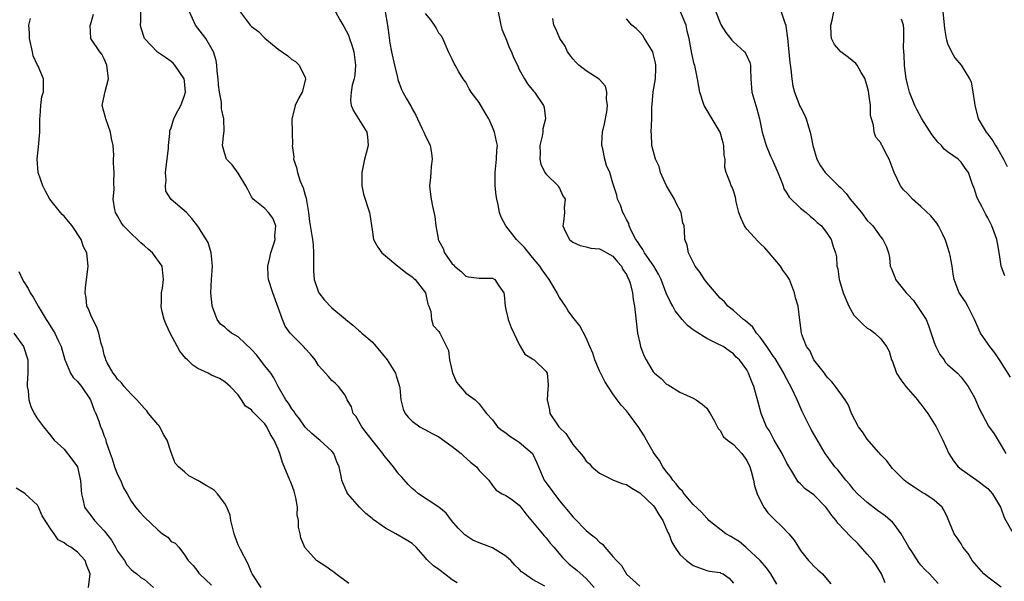
# Model space of a CAD drawing. Units: inches. Extents: x 2586000 to 2589000, y 1518000 to 1521000.
# Drawn here: x 2586788 to 2586935, y 1518726 to 1518810 of the extents above; entities that cross this region are included whole.
import ezdxf

# ---------------------------------------------------------------- set-up
doc = ezdxf.new("R2010")
doc.units = ezdxf.units.IN
doc.header["$MEASUREMENT"] = 0
doc.layers.add('LD25861518_2ft', color=52, linetype='Continuous')

msp = doc.modelspace()

# ---------------------------------------------------------------- linework, layer by layer
at = {"layer": 'LD25861518_2ft'}
for points, elevation in [([(2586853.7, 1518725.7), (2586853, 1518726.15), (2586851.83, 1518727), (2586851, 1518727.69), (2586850.2, 1518728.2), (2586849.33, 1518729), (2586849.17, 1518729.17), (2586849, 1518729.43), (2586847.61, 1518731), (2586847, 1518731.54), (2586846.1, 1518732.1), (2586844.57, 1518733), (2586843, 1518733.83), (2586841.15, 1518735.15), (2586841, 1518735.3), (2586840.06, 1518736.06), (2586839.13, 1518737), (2586837.39, 1518739), (2586837.24, 1518739.24), (2586837, 1518739.8), (2586836.62, 1518740.62), (2586836.49, 1518741), (2586836.37, 1518741.63), (2586836.07, 1518743), (2586835.75, 1518743.75), (2586835.29, 1518745), (2586835, 1518745.35), (2586833.2, 1518747), (2586833, 1518747.13), (2586831.99, 1518747.99), (2586831, 1518748.92), (2586830.16, 1518750.16), (2586829.51, 1518751), (2586829.31, 1518751.31), (2586829, 1518751.7), (2586828.51, 1518752.51), (2586828.15, 1518753), (2586826.98, 1518755), (2586826.31, 1518756.31), (2586825.88, 1518757), (2586825, 1518758.11), (2586823.76, 1518759.76), (2586823, 1518760.56), (2586821, 1518762.45), (2586820, 1518763), (2586819.45, 1518763.45), (2586819, 1518763.9), (2586818.34, 1518764.34), (2586817.86, 1518765), (2586817.23, 1518766.77), (2586817.13, 1518767), (2586817.12, 1518767.12), (2586816.94, 1518769), (2586817.01, 1518770.99), (2586817.17, 1518773), (2586816.98, 1518775), (2586816.52, 1518776.52), (2586815, 1518778.95), (2586814.1, 1518780.1), (2586813.28, 1518781), (2586811, 1518782.94), (2586810.18, 1518784.18), (2586810.13, 1518785), (2586810.23, 1518785.77), (2586810.13, 1518787), (2586810.61, 1518790.61), (2586810.61, 1518791), (2586810.8, 1518792.8), (2586810.78, 1518793), (2586810.81, 1518793.19), (2586811, 1518793.68), (2586811.27, 1518794.73), (2586811.38, 1518795), (2586811.76, 1518795.76), (2586812.42, 1518797), (2586812.61, 1518797.39), (2586813, 1518798.49), (2586813.13, 1518799), (2586813, 1518800.63), (2586812.96, 1518801), (2586811.56, 1518803), (2586811.3, 1518803.3), (2586811, 1518803.55), (2586810.17, 1518804.17), (2586808.96, 1518804.96), (2586807.02, 1518807), (2586806.53, 1518808.53), (2586806.43, 1518809), (2586806.45, 1518809.55), (2586806.46, 1518811)], 8258), ([(2586866.84, 1518725.16), (2586865, 1518726.18), (2586863.8, 1518727), (2586863.34, 1518727.34), (2586863, 1518727.7), (2586862.33, 1518728.33), (2586861.75, 1518729), (2586861, 1518729.67), (2586859, 1518730.92), (2586857, 1518731.66), (2586856.05, 1518732.05), (2586854.86, 1518732.86), (2586853.87, 1518733.87), (2586852.89, 1518735), (2586852.07, 1518736.07), (2586850.96, 1518736.96), (2586847.95, 1518739), (2586847.44, 1518739.44), (2586847, 1518739.77), (2586846.39, 1518740.39), (2586845.46, 1518741.46), (2586845, 1518741.93), (2586844.2, 1518743), (2586843, 1518744.44), (2586842.75, 1518744.75), (2586842.61, 1518745), (2586841, 1518746.99), (2586840.15, 1518748.15), (2586839.48, 1518749), (2586839, 1518749.86), (2586838.57, 1518750.57), (2586838.21, 1518751), (2586837.96, 1518751.96), (2586837.27, 1518753), (2586837, 1518753.74), (2586835.98, 1518755), (2586835.52, 1518755.52), (2586835, 1518755.89), (2586834.52, 1518756.52), (2586834.05, 1518757), (2586833, 1518758.14), (2586832.52, 1518759), (2586831.83, 1518759.83), (2586831, 1518760.7), (2586830.87, 1518760.87), (2586829, 1518762.74), (2586828.77, 1518763), (2586828.03, 1518764.03), (2586827.63, 1518765), (2586827, 1518766.84), (2586826.17, 1518769), (2586825.55, 1518771), (2586825.5, 1518771.5), (2586825.43, 1518773), (2586825.75, 1518774.25), (2586825.9, 1518775), (2586826.31, 1518776.31), (2586826.51, 1518777), (2586826.47, 1518777.53), (2586826.61, 1518779), (2586826.18, 1518780.18), (2586825.55, 1518781), (2586825, 1518781.6), (2586823.26, 1518783), (2586823.13, 1518783.13), (2586823, 1518783.35), (2586822.46, 1518784.46), (2586822.15, 1518785), (2586821, 1518786.87), (2586820.11, 1518788.11), (2586819.25, 1518789), (2586819, 1518789.77), (2586818.68, 1518791), (2586818.87, 1518792.87), (2586818.91, 1518793.09), (2586818.86, 1518795), (2586818.51, 1518796.51), (2586818.49, 1518797.51), (2586818.2, 1518799), (2586818.07, 1518800.07), (2586818.01, 1518801), (2586817.86, 1518802.14), (2586817.82, 1518803), (2586817.73, 1518803.73), (2586817.33, 1518805), (2586816.17, 1518807), (2586815.67, 1518807.68), (2586815, 1518808.55), (2586814.63, 1518809), (2586813.73, 1518811)], 8256), ([(2586821.32, 1518811), (2586822.82, 1518809), (2586823, 1518808.81), (2586824.06, 1518808.06), (2586825, 1518807.06), (2586827, 1518805.4), (2586828.4, 1518804.4), (2586829, 1518803.88), (2586829.56, 1518803.56), (2586830.13, 1518803), (2586831, 1518801.17), (2586831.05, 1518801), (2586831, 1518800.74), (2586830.58, 1518799), (2586830.02, 1518798.02), (2586829.5, 1518797), (2586829.03, 1518794.97), (2586829.09, 1518793), (2586829.11, 1518791.11), (2586829.08, 1518791), (2586829.3, 1518789.3), (2586829.28, 1518789), (2586829.73, 1518787.73), (2586829.85, 1518787), (2586830.29, 1518785.71), (2586830.72, 1518784.72), (2586831, 1518783.58), (2586831.15, 1518783.15), (2586831.2, 1518782.8), (2586831.52, 1518781), (2586831.68, 1518779.68), (2586832.1, 1518777), (2586832.19, 1518776.19), (2586832.26, 1518775), (2586832.24, 1518773), (2586832.26, 1518772.26), (2586832.37, 1518771), (2586833, 1518769.13), (2586833.07, 1518769), (2586833.89, 1518767.89), (2586835, 1518766.79), (2586837.05, 1518765.05), (2586837.1, 1518765), (2586838.16, 1518764.16), (2586839, 1518763.45), (2586839.25, 1518763.25), (2586839.46, 1518763), (2586841, 1518761.69), (2586841.62, 1518761), (2586843.25, 1518759), (2586844.49, 1518757), (2586844.59, 1518756.59), (2586845, 1518755.36), (2586845.13, 1518755), (2586845.17, 1518754.83), (2586845.33, 1518753), (2586845.65, 1518751.65), (2586845.95, 1518751), (2586846.41, 1518750.41), (2586847, 1518749.85), (2586848.14, 1518749), (2586848.69, 1518748.69), (2586849, 1518748.56), (2586849.97, 1518747.97), (2586851, 1518747.51), (2586853, 1518746.07), (2586854.32, 1518745), (2586854.65, 1518744.65), (2586855.7, 1518743.7), (2586856.59, 1518743), (2586857, 1518742.46), (2586858.46, 1518741), (2586859, 1518740.24), (2586859.54, 1518739.54), (2586860.44, 1518739), (2586861, 1518738.75), (2586861.84, 1518738.16), (2586863, 1518737.3), (2586863.24, 1518737), (2586863.98, 1518735.98), (2586865, 1518734.81), (2586866.7, 1518732.7), (2586867, 1518732.4), (2586867.62, 1518731.62), (2586868.16, 1518731), (2586869.45, 1518729.45), (2586870.48, 1518728.48), (2586871.58, 1518727.58), (2586873, 1518726.31), (2586874.21, 1518725)], 8254), ([(2586835.55, 1518811), (2586836.21, 1518809.79), (2586836.81, 1518808.81), (2586837.49, 1518807.49), (2586837.64, 1518807), (2586838.01, 1518806.01), (2586838.27, 1518805), (2586838.54, 1518803), (2586838.43, 1518801.57), (2586838.32, 1518801), (2586838.04, 1518800.04), (2586837.87, 1518799), (2586837.8, 1518797.8), (2586837.9, 1518797), (2586838.22, 1518796.22), (2586840.22, 1518793), (2586840.31, 1518792.31), (2586840.42, 1518791), (2586840.11, 1518789.89), (2586839.9, 1518789), (2586839.47, 1518787), (2586839.49, 1518786.51), (2586839.49, 1518785), (2586839.74, 1518783.74), (2586840.64, 1518781), (2586840.7, 1518780.7), (2586841, 1518778.43), (2586841.24, 1518777), (2586841.85, 1518775.85), (2586842.45, 1518775), (2586843, 1518774.53), (2586844.87, 1518773), (2586845, 1518772.91), (2586846.04, 1518772.04), (2586847, 1518771.39), (2586847.2, 1518771.2), (2586847.45, 1518771), (2586849, 1518769), (2586849.33, 1518767.33), (2586849.48, 1518767), (2586849.77, 1518766.23), (2586849.88, 1518765), (2586850.13, 1518764.13), (2586851, 1518763.21), (2586851.12, 1518763), (2586851.21, 1518762.79), (2586852.13, 1518761), (2586852.41, 1518760.41), (2586852.59, 1518759), (2586853.04, 1518757.04), (2586853.64, 1518755.64), (2586854.19, 1518755), (2586855, 1518754), (2586856.4, 1518753), (2586856.73, 1518752.73), (2586857, 1518752.42), (2586857.62, 1518751.62), (2586858.13, 1518751), (2586859, 1518750.03), (2586859.73, 1518749), (2586860.46, 1518748.46), (2586861, 1518748.1), (2586861.6, 1518747.6), (2586862.53, 1518747), (2586863, 1518746.71), (2586864.97, 1518745), (2586865.63, 1518743.63), (2586865.86, 1518743), (2586866.74, 1518741), (2586867, 1518740.61), (2586869, 1518737.94), (2586870.36, 1518736.36), (2586871, 1518735.52), (2586871.27, 1518735.27), (2586873, 1518733.5), (2586873.58, 1518733), (2586874.41, 1518732.41), (2586875, 1518731.75), (2586875.45, 1518731.45), (2586875.76, 1518731), (2586877, 1518729.61), (2586877.52, 1518729), (2586878.27, 1518728.27), (2586879, 1518726.98), (2586881, 1518725.2)], 8252), ([(2586842.97, 1518811), (2586843.33, 1518809), (2586843.49, 1518807.49), (2586843.67, 1518806.33), (2586843.9, 1518805), (2586844.35, 1518803), (2586844.83, 1518801.17), (2586844.88, 1518800.88), (2586845.39, 1518799.39), (2586845.63, 1518799), (2586846.1, 1518798.1), (2586846.75, 1518797), (2586846.85, 1518796.85), (2586847, 1518796.5), (2586847.53, 1518795.53), (2586847.8, 1518795), (2586848.47, 1518793.53), (2586848.74, 1518793), (2586849, 1518792.42), (2586849.49, 1518791.49), (2586849.67, 1518791), (2586849.9, 1518789.9), (2586850.01, 1518789), (2586849.86, 1518787.86), (2586849.77, 1518787), (2586849.74, 1518786.26), (2586849.58, 1518785), (2586849.72, 1518783.72), (2586849.84, 1518783), (2586850.05, 1518781.95), (2586850.41, 1518780.41), (2586850.56, 1518779), (2586850.86, 1518777.14), (2586850.9, 1518777), (2586851, 1518776.77), (2586851.65, 1518775.65), (2586851.83, 1518775), (2586853, 1518773.36), (2586853.18, 1518773.18), (2586853.32, 1518773), (2586854.25, 1518772.25), (2586855, 1518771.5), (2586855.42, 1518771.42), (2586857, 1518771.18), (2586859, 1518771.21), (2586859.34, 1518771), (2586859.93, 1518770.07), (2586860.68, 1518769), (2586860.73, 1518768.73), (2586860.88, 1518767), (2586861, 1518766.53), (2586861.27, 1518765.27), (2586861.35, 1518765), (2586861.81, 1518763.81), (2586862.18, 1518763), (2586863, 1518761.27), (2586863.84, 1518759.84), (2586865, 1518759.15), (2586865.07, 1518759.07), (2586865.21, 1518759), (2586867, 1518757.23), (2586867.15, 1518757), (2586867.3, 1518755.3), (2586867.31, 1518755), (2586867.27, 1518754.73), (2586867.15, 1518753), (2586867.54, 1518751.54), (2586867.59, 1518751), (2586868.7, 1518749.3), (2586868.91, 1518749), (2586869, 1518748.9), (2586869.97, 1518747.97), (2586870.62, 1518747), (2586871, 1518746.37), (2586872.57, 1518744.57), (2586873, 1518743.88), (2586873.47, 1518743.47), (2586873.82, 1518743), (2586875, 1518742.06), (2586877.07, 1518741), (2586878.49, 1518740.49), (2586879, 1518740.35), (2586879.8, 1518739.8), (2586881, 1518739.12), (2586883, 1518737.23), (2586883.19, 1518737), (2586883.87, 1518735.87), (2586884.43, 1518735), (2586885.21, 1518733.21), (2586885.33, 1518733), (2586885.78, 1518731.78), (2586886.24, 1518731), (2586887, 1518729.93), (2586887.99, 1518729), (2586888.58, 1518728.58), (2586889, 1518728.27), (2586889.94, 1518727.94), (2586891, 1518727.52), (2586891.44, 1518727.44), (2586893, 1518727.23), (2586893.14, 1518727.14), (2586893.46, 1518727), (2586894.37, 1518726.37), (2586895, 1518725.61)], 8250), ([(2586859.85, 1518811), (2586860.25, 1518809), (2586860.42, 1518808.42), (2586860.97, 1518807), (2586861.55, 1518805.55), (2586861.85, 1518805), (2586862.15, 1518804.15), (2586862.72, 1518803), (2586863, 1518802.38), (2586863.77, 1518801), (2586864.25, 1518800.25), (2586865.14, 1518799.14), (2586865.27, 1518799), (2586866.62, 1518797), (2586866.71, 1518796.71), (2586866.93, 1518795), (2586866.51, 1518793.49), (2586866.5, 1518793), (2586866.43, 1518792.43), (2586866.08, 1518791), (2586866.1, 1518789.9), (2586866.07, 1518789), (2586866.22, 1518788.22), (2586866.84, 1518787), (2586867, 1518786.75), (2586868.79, 1518785), (2586868.86, 1518784.86), (2586869, 1518784.66), (2586869.52, 1518783.52), (2586869.84, 1518783), (2586869.71, 1518781.71), (2586869.76, 1518781), (2586869.61, 1518779.61), (2586869.5, 1518779), (2586869.9, 1518778.1), (2586870.5, 1518777), (2586871, 1518776.57), (2586872.08, 1518776.08), (2586873, 1518775.89), (2586873.68, 1518775.68), (2586875, 1518775.59), (2586875.37, 1518775.37), (2586876.07, 1518775), (2586877, 1518774.48), (2586877.66, 1518773.66), (2586878.26, 1518773), (2586878.49, 1518772.49), (2586879, 1518771.75), (2586879.24, 1518771.24), (2586879.39, 1518771), (2586879.57, 1518770.43), (2586879.9, 1518769), (2586880.01, 1518768.01), (2586880.2, 1518767), (2586880.69, 1518763), (2586881, 1518761.49), (2586881.12, 1518761), (2586881.63, 1518759.63), (2586881.95, 1518759), (2586883, 1518757.21), (2586883.22, 1518757), (2586884.2, 1518756.2), (2586885, 1518755.35), (2586885.24, 1518755.24), (2586887, 1518754.16), (2586889, 1518753.28), (2586889.44, 1518753), (2586890.35, 1518752.35), (2586891, 1518751.77), (2586891.3, 1518751.3), (2586891.51, 1518751), (2586892.16, 1518749.84), (2586892.72, 1518748.72), (2586893, 1518748.44), (2586893.49, 1518747.49), (2586894.09, 1518747), (2586895, 1518746.34), (2586896.23, 1518745), (2586897, 1518743.94), (2586897.45, 1518743), (2586897.64, 1518742.36), (2586897.99, 1518741), (2586898.15, 1518740.15), (2586898.54, 1518739), (2586899, 1518738.04), (2586899.56, 1518737), (2586900.16, 1518736.16), (2586901.15, 1518735.15), (2586902.16, 1518734.16), (2586903.26, 1518733), (2586904.06, 1518732.06), (2586904.7, 1518731), (2586905, 1518730.53), (2586906.23, 1518729), (2586906.62, 1518728.62), (2586907, 1518728.18), (2586907.63, 1518727.63), (2586908.28, 1518727), (2586909, 1518726.17), (2586909.53, 1518725.53)], 8246), ([(2586935, 1518725.02), (2586933, 1518726.52), (2586932.43, 1518727), (2586931, 1518728.62), (2586930.67, 1518729), (2586930.06, 1518730.06), (2586929.29, 1518731), (2586929, 1518731.5), (2586928.42, 1518732.42), (2586927.96, 1518733), (2586927.3, 1518734.7), (2586927, 1518735.42), (2586926.48, 1518736.48), (2586926.19, 1518737), (2586925, 1518738.05), (2586923.6, 1518739), (2586923.2, 1518739.2), (2586921.98, 1518739.98), (2586921, 1518740.63), (2586920.51, 1518741), (2586919, 1518742.51), (2586918.78, 1518742.78), (2586918.57, 1518743), (2586917.9, 1518743.9), (2586917, 1518744.82), (2586915, 1518747.16), (2586914.26, 1518748.26), (2586913.67, 1518749), (2586912.64, 1518751), (2586912.21, 1518752.21), (2586911.7, 1518753), (2586910.27, 1518755), (2586909.72, 1518755.72), (2586909, 1518756.4), (2586908.77, 1518756.77), (2586908.58, 1518757), (2586907.03, 1518759), (2586906.39, 1518760.39), (2586905.92, 1518761), (2586905.21, 1518762.79), (2586905.15, 1518763), (2586904.94, 1518764.94), (2586904.65, 1518767), (2586904.27, 1518768.27), (2586904.14, 1518769), (2586903.38, 1518771), (2586903, 1518771.59), (2586902.4, 1518772.4), (2586902.02, 1518773), (2586900.34, 1518775), (2586899.71, 1518775.71), (2586899, 1518776.37), (2586898.67, 1518776.67), (2586897, 1518778.5), (2586896.64, 1518779), (2586896.13, 1518780.13), (2586895.82, 1518781), (2586895.42, 1518782.58), (2586895.29, 1518783.29), (2586895, 1518784.23), (2586894.8, 1518784.8), (2586894.67, 1518785), (2586894.49, 1518785.51), (2586893.92, 1518787), (2586893.72, 1518787.72), (2586893.75, 1518789), (2586893.6, 1518789.6), (2586893.58, 1518791), (2586893.44, 1518791.44), (2586893, 1518793), (2586890.63, 1518797), (2586889.96, 1518799), (2586889.84, 1518799.84), (2586889.65, 1518801), (2586889.29, 1518802.71), (2586889.22, 1518803), (2586889.15, 1518803.15), (2586888.77, 1518804.77), (2586888.69, 1518805.31), (2586888.37, 1518807), (2586888.11, 1518808.11), (2586887.92, 1518809), (2586887.08, 1518811)], 8240), ([(2586892.37, 1518811), (2586893, 1518809.34), (2586893.19, 1518809), (2586893.88, 1518807.88), (2586894.76, 1518806.76), (2586895, 1518806.5), (2586896.66, 1518805), (2586896.81, 1518804.81), (2586897.44, 1518803.44), (2586897.55, 1518803), (2586897.55, 1518802.45), (2586897.62, 1518801), (2586897.77, 1518799), (2586898.34, 1518797), (2586898.51, 1518796.51), (2586898.91, 1518795), (2586899.31, 1518793), (2586899.88, 1518791), (2586900.55, 1518789.45), (2586900.81, 1518788.81), (2586901.62, 1518787), (2586902.09, 1518785.91), (2586902.41, 1518785), (2586902.55, 1518784.55), (2586903, 1518783.89), (2586903.31, 1518783.31), (2586905, 1518781.65), (2586905.87, 1518781), (2586906.46, 1518780.46), (2586907, 1518780.02), (2586907.52, 1518779.52), (2586908.18, 1518779), (2586909, 1518777.89), (2586909.6, 1518777), (2586909.92, 1518775.92), (2586910.23, 1518775), (2586910.4, 1518774.4), (2586910.45, 1518773), (2586910.6, 1518772.6), (2586910.8, 1518771), (2586910.86, 1518770.86), (2586911.38, 1518769), (2586912.22, 1518767), (2586913, 1518765.66), (2586913.61, 1518765), (2586914.32, 1518764.32), (2586915, 1518763.75), (2586915.5, 1518763.5), (2586916.11, 1518763), (2586917, 1518762.14), (2586917.86, 1518761), (2586918.28, 1518760.28), (2586918.62, 1518759), (2586918.74, 1518758.74), (2586919.38, 1518757), (2586920, 1518756), (2586920.74, 1518755), (2586922.5, 1518753), (2586922.7, 1518752.7), (2586923, 1518752.38), (2586923.58, 1518751.58), (2586924.05, 1518751), (2586925.31, 1518749), (2586926.29, 1518747), (2586927.17, 1518745), (2586927.9, 1518743.9), (2586928.57, 1518743), (2586929, 1518742.64), (2586931.36, 1518741), (2586933, 1518739.75), (2586933.37, 1518739.37), (2586933.7, 1518739), (2586934.9, 1518737), (2586935, 1518736.76), (2586935.43, 1518735.43), (2586936.58, 1518733.42)], 8238), ([(2586902.11, 1518811), (2586902.67, 1518809.33), (2586902.81, 1518809), (2586902.85, 1518808.85), (2586903.06, 1518807.06), (2586903.41, 1518803.41), (2586903.58, 1518802.42), (2586903.7, 1518801), (2586903.87, 1518799.87), (2586904.12, 1518799), (2586904.92, 1518796.92), (2586905, 1518796.73), (2586905.61, 1518795.61), (2586905.86, 1518795), (2586906.2, 1518793.8), (2586906.45, 1518793), (2586906.57, 1518792.57), (2586906.86, 1518791), (2586907.44, 1518789), (2586908, 1518788), (2586908.69, 1518787), (2586910.7, 1518785), (2586911, 1518784.73), (2586911.84, 1518783.84), (2586912.45, 1518783), (2586914.13, 1518781), (2586915, 1518779.84), (2586915.43, 1518779.43), (2586915.83, 1518779), (2586917, 1518777.32), (2586917.32, 1518777), (2586917.87, 1518775.87), (2586918.15, 1518775), (2586918.3, 1518774.3), (2586918.4, 1518773), (2586918.59, 1518772.59), (2586919, 1518771.58), (2586919.18, 1518771.18), (2586919.22, 1518771), (2586920.82, 1518769), (2586921, 1518768.83), (2586921.88, 1518767.88), (2586923, 1518766.22), (2586923.77, 1518765), (2586924.15, 1518764.15), (2586925, 1518761.6), (2586925.24, 1518761), (2586925.81, 1518759.81), (2586926.46, 1518759), (2586926.65, 1518758.65), (2586927, 1518758.3), (2586928.48, 1518757), (2586929, 1518756.43), (2586929.61, 1518755.61), (2586930.09, 1518755), (2586931, 1518753.37), (2586931.17, 1518753), (2586931.72, 1518751.72), (2586933.11, 1518749.11), (2586933.93, 1518747.93), (2586935, 1518746.22), (2586935.7, 1518745)], 8236), ([(2586936.41, 1518756.41), (2586934.86, 1518758.86), (2586934.06, 1518760.06), (2586933.28, 1518761), (2586931.9, 1518763), (2586931.01, 1518765), (2586930.02, 1518767), (2586929.65, 1518767.65), (2586928.74, 1518769), (2586927.96, 1518771), (2586927.81, 1518771.81), (2586927.68, 1518773), (2586927.39, 1518774.61), (2586927.3, 1518775), (2586926.72, 1518776.72), (2586926.64, 1518777), (2586926.27, 1518777.73), (2586925.66, 1518779), (2586925.41, 1518779.41), (2586924.5, 1518780.5), (2586923, 1518781.92), (2586921.76, 1518783), (2586921, 1518783.83), (2586920.41, 1518784.41), (2586919.95, 1518785), (2586919.01, 1518787), (2586918.26, 1518789), (2586917.8, 1518789.8), (2586917.23, 1518791), (2586917.13, 1518791.13), (2586917, 1518791.4), (2586916.29, 1518792.29), (2586916.04, 1518793), (2586915.92, 1518794.08), (2586915.61, 1518795), (2586915.5, 1518795.5), (2586915.46, 1518797), (2586915.24, 1518798.76), (2586915.16, 1518799.16), (2586915, 1518799.88), (2586914.75, 1518800.75), (2586914.67, 1518801), (2586914.08, 1518801.92), (2586913.49, 1518803), (2586913.28, 1518803.28), (2586912.17, 1518804.17), (2586911.05, 1518805), (2586910.1, 1518806.1), (2586909.64, 1518807), (2586909.58, 1518807.58), (2586909.57, 1518809), (2586909.77, 1518809.77), (2586910.02, 1518811)], 8234), ([(2586926.29, 1518811), (2586926.44, 1518809.56), (2586926.51, 1518808.51), (2586926.8, 1518807), (2586926.82, 1518806.82), (2586927, 1518806.28), (2586927.6, 1518805), (2586928.1, 1518804.1), (2586929.03, 1518803), (2586930.29, 1518801), (2586930.52, 1518800.52), (2586930.78, 1518799), (2586931, 1518797.41), (2586931.04, 1518797), (2586931.47, 1518795.47), (2586931.57, 1518795), (2586932.75, 1518793), (2586933, 1518792.71), (2586933.74, 1518791.74), (2586934.16, 1518791), (2586934.49, 1518790.49), (2586935.35, 1518789), (2586935.89, 1518787.89)], 8230), ([(2586824.44, 1518725), (2586823.1, 1518727), (2586823, 1518727.21), (2586822.48, 1518728.48), (2586821.35, 1518730.65), (2586821, 1518731.38), (2586820.55, 1518732.55), (2586820.41, 1518733), (2586820.19, 1518733.81), (2586819.92, 1518735), (2586819.79, 1518735.79), (2586819.31, 1518737), (2586819, 1518737.52), (2586817.93, 1518739), (2586817.47, 1518739.47), (2586817, 1518739.78), (2586816.22, 1518740.22), (2586815, 1518740.98), (2586813.65, 1518741.65), (2586813, 1518742.27), (2586812.08, 1518743), (2586811.57, 1518743.57), (2586811, 1518745.16), (2586810.39, 1518747), (2586809.85, 1518747.85), (2586809.28, 1518749), (2586809.17, 1518749.17), (2586809, 1518749.34), (2586807.63, 1518751), (2586807.36, 1518751.36), (2586807, 1518751.71), (2586805.84, 1518753), (2586805, 1518753.88), (2586803.97, 1518755), (2586803.57, 1518755.57), (2586803, 1518756.11), (2586802.65, 1518756.65), (2586802.34, 1518757), (2586801.45, 1518758.55), (2586801.22, 1518759), (2586801.18, 1518759.18), (2586801, 1518759.74), (2586800.76, 1518760.76), (2586800.56, 1518761.44), (2586800.19, 1518763), (2586799.9, 1518763.9), (2586799.29, 1518765), (2586799, 1518765.65), (2586798.63, 1518766.63), (2586798.41, 1518767), (2586798.29, 1518768.29), (2586798.13, 1518769), (2586798.18, 1518769.82), (2586798.55, 1518772.55), (2586798.59, 1518773), (2586798.42, 1518774.42), (2586798.39, 1518775), (2586797.88, 1518775.88), (2586797.57, 1518777), (2586796.22, 1518779), (2586795.65, 1518779.65), (2586795, 1518780.44), (2586794.7, 1518780.7), (2586794.45, 1518781), (2586792.89, 1518783), (2586792.2, 1518784.2), (2586791.82, 1518785), (2586791.12, 1518787), (2586790.98, 1518789), (2586791.17, 1518790.83), (2586791.35, 1518793), (2586791.36, 1518795), (2586791.41, 1518795.41), (2586791.5, 1518797), (2586791.68, 1518798.32), (2586791.91, 1518799), (2586791.93, 1518799.93), (2586791.9, 1518801), (2586791.11, 1518802.89), (2586791.03, 1518803.03), (2586790.4, 1518804.4), (2586790.3, 1518805), (2586789.82, 1518807), (2586789.84, 1518807.84), (2586789.73, 1518809), (2586790, 1518810)], 8262), ([(2586837.56, 1518725.56), (2586835.62, 1518727), (2586835.29, 1518727.29), (2586835, 1518727.47), (2586834.1, 1518728.1), (2586832.73, 1518729), (2586830.98, 1518730.97), (2586830.39, 1518732.39), (2586830.27, 1518733), (2586830.01, 1518734.01), (2586830.02, 1518735), (2586829.82, 1518735.82), (2586829.85, 1518737), (2586829.62, 1518738.38), (2586829.36, 1518739.36), (2586829, 1518740.33), (2586828.8, 1518740.8), (2586828.74, 1518741), (2586827.65, 1518743.65), (2586827.23, 1518745), (2586827, 1518745.65), (2586826.4, 1518747), (2586825.83, 1518747.83), (2586825.29, 1518749), (2586825, 1518749.42), (2586823.44, 1518751), (2586823.21, 1518751.21), (2586823, 1518751.54), (2586822.08, 1518752.08), (2586821.51, 1518753), (2586821, 1518753.75), (2586819.79, 1518755), (2586819, 1518755.69), (2586818.21, 1518756.21), (2586817, 1518756.69), (2586816.52, 1518757), (2586815, 1518757.68), (2586814.21, 1518758.21), (2586813.45, 1518759), (2586813.21, 1518759.21), (2586812.27, 1518760.27), (2586810.85, 1518763), (2586810.27, 1518764.27), (2586809.96, 1518765), (2586809.61, 1518766.39), (2586809.48, 1518767), (2586809.54, 1518767.54), (2586809.54, 1518769), (2586809.7, 1518769.7), (2586809.87, 1518771), (2586809.64, 1518773), (2586808.23, 1518775), (2586807.55, 1518775.55), (2586807, 1518776.03), (2586806.46, 1518776.46), (2586805.95, 1518777), (2586805, 1518777.85), (2586803.89, 1518779), (2586803.54, 1518779.54), (2586803, 1518780.5), (2586802.69, 1518781), (2586802.58, 1518781.42), (2586802.31, 1518783), (2586802.46, 1518784.46), (2586802.45, 1518785.55), (2586802.47, 1518787), (2586802.38, 1518788.38), (2586802.38, 1518789), (2586802.42, 1518789.58), (2586802.33, 1518791), (2586802.08, 1518792.08), (2586801.95, 1518793), (2586801.21, 1518795), (2586801.19, 1518795.19), (2586800.67, 1518797), (2586800.74, 1518797.26), (2586801.11, 1518799.11), (2586801.61, 1518801), (2586801.4, 1518803), (2586801, 1518803.99), (2586800.66, 1518804.66), (2586800.33, 1518805), (2586799.01, 1518807), (2586798.89, 1518809), (2586798.93, 1518809.07), (2586799.38, 1518810.62)], 8260), ([(2586901.49, 1518725.49), (2586900.6, 1518727), (2586899.92, 1518727.92), (2586898.97, 1518729), (2586897, 1518730.87), (2586896.83, 1518731), (2586895.85, 1518731.85), (2586895, 1518732.37), (2586894.59, 1518732.59), (2586893.87, 1518733), (2586891.31, 1518735), (2586891.17, 1518735.17), (2586891, 1518735.32), (2586890.23, 1518736.23), (2586889, 1518737.39), (2586887.64, 1518739), (2586887.37, 1518739.37), (2586887, 1518739.7), (2586886.46, 1518740.46), (2586885.95, 1518741), (2586885.59, 1518741.59), (2586885, 1518742.24), (2586884.45, 1518743), (2586883.94, 1518743.94), (2586883.16, 1518745), (2586883, 1518745.25), (2586881.99, 1518747), (2586881.66, 1518747.66), (2586880.88, 1518748.88), (2586879.31, 1518751), (2586879, 1518751.39), (2586878.21, 1518752.21), (2586877.63, 1518753), (2586877, 1518753.9), (2586875.77, 1518755.77), (2586875, 1518757.33), (2586874.29, 1518759), (2586874, 1518760), (2586873.52, 1518761), (2586873, 1518762.26), (2586872.07, 1518764.07), (2586871, 1518765.37), (2586870.31, 1518766.31), (2586869.9, 1518767), (2586869, 1518768.31), (2586868.75, 1518768.75), (2586868.64, 1518769), (2586867.47, 1518771), (2586866.43, 1518772.43), (2586866.05, 1518773), (2586865, 1518774.29), (2586863.76, 1518775.76), (2586863, 1518776.6), (2586862.57, 1518777), (2586860.98, 1518779), (2586860.3, 1518780.3), (2586860.06, 1518781), (2586859.83, 1518782.17), (2586859.64, 1518783), (2586859.55, 1518783.55), (2586859.42, 1518785), (2586859.42, 1518786.58), (2586859.39, 1518787), (2586859.6, 1518789), (2586859.66, 1518790.34), (2586859.73, 1518791), (2586859.61, 1518791.61), (2586859.32, 1518793), (2586859, 1518793.75), (2586858.43, 1518795), (2586857.92, 1518795.92), (2586857, 1518797.45), (2586855.81, 1518799), (2586855.5, 1518799.5), (2586855, 1518800.47), (2586854.79, 1518800.79), (2586854.6, 1518801), (2586853.96, 1518802.04), (2586853.4, 1518803), (2586853.27, 1518803.27), (2586853, 1518803.9), (2586852.62, 1518804.62), (2586852.44, 1518805), (2586851.6, 1518807), (2586851.38, 1518807.38), (2586851, 1518807.78), (2586850.6, 1518808.6), (2586850.36, 1518809), (2586849.81, 1518809.81), (2586849, 1518810.76)], 8248), ([(2586917.68, 1518725.68), (2586917.11, 1518727), (2586916.31, 1518728.31), (2586915.82, 1518729), (2586915, 1518729.98), (2586913.56, 1518731.56), (2586912.56, 1518732.56), (2586910.61, 1518734.61), (2586910.34, 1518735), (2586909.72, 1518735.72), (2586909, 1518736.76), (2586908.8, 1518737), (2586907, 1518738.84), (2586905.74, 1518739.74), (2586905, 1518740.49), (2586904.73, 1518740.73), (2586904.54, 1518741), (2586903.88, 1518742.12), (2586903.31, 1518743), (2586903, 1518743.55), (2586902.28, 1518745), (2586901.08, 1518747), (2586900.37, 1518748.37), (2586899.94, 1518749), (2586899.12, 1518751), (2586898.69, 1518752.69), (2586898.06, 1518755), (2586897.73, 1518755.73), (2586897.27, 1518757), (2586897, 1518757.49), (2586895.88, 1518759), (2586895.42, 1518759.42), (2586895, 1518759.91), (2586894.34, 1518760.34), (2586893.45, 1518761), (2586892.54, 1518761.46), (2586891, 1518762.2), (2586889.26, 1518763.26), (2586889, 1518763.48), (2586888.13, 1518764.13), (2586887.34, 1518765), (2586886.3, 1518766.3), (2586885.93, 1518767), (2586885.59, 1518767.59), (2586884.97, 1518768.97), (2586884.22, 1518771), (2586883.82, 1518771.82), (2586883.11, 1518773), (2586881.71, 1518775), (2586881.47, 1518775.47), (2586881, 1518776.11), (2586880.67, 1518776.67), (2586880.44, 1518777), (2586879.77, 1518778.23), (2586879.43, 1518779), (2586879.35, 1518779.35), (2586879, 1518779.97), (2586878.67, 1518780.67), (2586878.45, 1518781), (2586878.12, 1518782.12), (2586877.69, 1518783), (2586877.58, 1518783.58), (2586877, 1518785.41), (2586876.52, 1518787), (2586876.05, 1518788.05), (2586875.77, 1518789), (2586875.5, 1518790.5), (2586875.35, 1518791), (2586875.33, 1518791.33), (2586875.45, 1518793), (2586875.74, 1518794.26), (2586876.06, 1518796.06), (2586876.2, 1518797), (2586876.05, 1518797.95), (2586876.09, 1518799), (2586875.88, 1518799.88), (2586874.93, 1518800.93), (2586873, 1518802.2), (2586871.91, 1518803), (2586871.47, 1518803.47), (2586871, 1518803.95), (2586870.58, 1518804.58), (2586870.23, 1518805), (2586869.85, 1518805.85), (2586869.07, 1518807), (2586868.45, 1518808.45), (2586868.19, 1518809), (2586868.01, 1518809.99)], 8244), ([(2586925.6, 1518725.6), (2586924.3, 1518727), (2586923.63, 1518727.63), (2586923, 1518728.34), (2586922.71, 1518728.71), (2586921.64, 1518730.36), (2586921.21, 1518731), (2586920.04, 1518733), (2586919, 1518734.44), (2586918.74, 1518734.74), (2586918.48, 1518735), (2586917.68, 1518735.68), (2586916.51, 1518736.51), (2586915, 1518737.67), (2586913.51, 1518739), (2586913, 1518739.57), (2586912.37, 1518740.37), (2586911.81, 1518741), (2586910.58, 1518742.58), (2586910.17, 1518743), (2586909, 1518744.59), (2586908.72, 1518745), (2586906.61, 1518748.61), (2586906.41, 1518749), (2586905.83, 1518750.17), (2586905.27, 1518751.27), (2586904.65, 1518752.65), (2586904.53, 1518753), (2586904.13, 1518753.87), (2586903.59, 1518755), (2586903.37, 1518755.37), (2586902.68, 1518756.68), (2586902.54, 1518757), (2586901.22, 1518759.22), (2586901, 1518759.5), (2586900, 1518761), (2586899, 1518762.38), (2586898.46, 1518763), (2586897.89, 1518763.89), (2586896.8, 1518764.8), (2586896.49, 1518765), (2586895, 1518766.39), (2586894.18, 1518767), (2586893.65, 1518767.65), (2586893, 1518768.19), (2586891, 1518770.54), (2586890.66, 1518771), (2586890.04, 1518772.04), (2586889.27, 1518773), (2586888.28, 1518775), (2586888.11, 1518776.11), (2586887.76, 1518777), (2586887.68, 1518778.32), (2586887.62, 1518779), (2586887.46, 1518779.46), (2586887.21, 1518781), (2586886.42, 1518782.42), (2586886.21, 1518783), (2586885.73, 1518783.73), (2586885, 1518785), (2586884.08, 1518787), (2586883.89, 1518787.89), (2586883.35, 1518789), (2586882.82, 1518791), (2586882.77, 1518792.77), (2586882.71, 1518793), (2586882.8, 1518795), (2586882.8, 1518796.8), (2586882.87, 1518797.13), (2586883.02, 1518799.02), (2586883.34, 1518801), (2586883.42, 1518802.58), (2586883.41, 1518803), (2586883.35, 1518803.35), (2586883, 1518804.79), (2586882.94, 1518805), (2586881.71, 1518807), (2586881.46, 1518807.46), (2586881, 1518807.97), (2586880.49, 1518808.49), (2586879.83, 1518809), (2586879, 1518809.97)], 8242), ([(2586935.54, 1518771.54), (2586934.99, 1518773), (2586934.74, 1518774.74), (2586934.47, 1518776.47), (2586934.34, 1518777), (2586933.93, 1518778.07), (2586933.59, 1518779), (2586933, 1518780.22), (2586932.72, 1518780.72), (2586932.11, 1518781.89), (2586931.51, 1518783), (2586931.35, 1518783.35), (2586931, 1518784.49), (2586930.67, 1518785.33), (2586930.11, 1518787), (2586929.64, 1518787.64), (2586929, 1518788.55), (2586928.55, 1518789), (2586927, 1518790.06), (2586926.48, 1518790.48), (2586926.08, 1518791), (2586925.53, 1518791.53), (2586924.65, 1518792.65), (2586923.16, 1518795), (2586922.4, 1518796.4), (2586922.12, 1518797), (2586921.32, 1518799), (2586921, 1518800.16), (2586920.84, 1518800.84), (2586920.81, 1518801), (2586920.58, 1518803), (2586920.53, 1518804.53), (2586920.41, 1518805.59), (2586920.46, 1518807), (2586920.47, 1518808.47), (2586920.39, 1518809), (2586920.12, 1518809.88)], 8232), ([(2586788.22, 1518772.22), (2586788.8, 1518771), (2586789, 1518770.64), (2586789.65, 1518769.65), (2586789.95, 1518769), (2586790.37, 1518768.37), (2586791.11, 1518767), (2586792.34, 1518765), (2586792.6, 1518764.6), (2586793, 1518763.94), (2586793.38, 1518763.38), (2586793.6, 1518763), (2586794.09, 1518761.91), (2586794.54, 1518761), (2586795.11, 1518759), (2586795.22, 1518758.78), (2586795.96, 1518757), (2586796.36, 1518756.36), (2586797, 1518755.75), (2586797.6, 1518755), (2586798.96, 1518753), (2586799.5, 1518751.5), (2586799.73, 1518751), (2586800.18, 1518749.82), (2586800.45, 1518749), (2586800.63, 1518748.63), (2586801, 1518747.58), (2586801.18, 1518747.18), (2586801.3, 1518746.7), (2586801.88, 1518745), (2586802.19, 1518744.19), (2586802.54, 1518743), (2586803, 1518741.88), (2586803.43, 1518741), (2586803.89, 1518739.89), (2586804.42, 1518739), (2586805, 1518737.87), (2586805.66, 1518737), (2586806.28, 1518736.28), (2586807, 1518735.48), (2586809, 1518733.58), (2586809.72, 1518733), (2586810.48, 1518732.48), (2586811, 1518731.86), (2586811.6, 1518731.6), (2586812.14, 1518731), (2586813, 1518729.84), (2586813.54, 1518729), (2586814.29, 1518728.29), (2586815, 1518727.35), (2586815.14, 1518727.14), (2586815.25, 1518727), (2586817, 1518725.33)], 8264), ([(2586787.47, 1518763), (2586788.93, 1518761), (2586789, 1518760.83), (2586789.56, 1518759), (2586789.56, 1518757.56), (2586789.59, 1518757), (2586789.46, 1518755.46), (2586789.49, 1518755), (2586789.65, 1518754.35), (2586789.72, 1518753), (2586790.03, 1518752.03), (2586790.52, 1518751), (2586791, 1518750.17), (2586791.91, 1518749), (2586793, 1518747.64), (2586793.27, 1518747.27), (2586793.52, 1518747), (2586795, 1518745.63), (2586796.15, 1518744.15), (2586796.98, 1518743), (2586797.35, 1518741.35), (2586797.45, 1518741), (2586797.53, 1518739.53), (2586797.59, 1518739), (2586797.8, 1518738.2), (2586798.06, 1518737), (2586798.46, 1518736.46), (2586799, 1518735.76), (2586799.53, 1518735), (2586801, 1518733.44), (2586802.06, 1518732.06), (2586802.7, 1518731), (2586803, 1518730.43), (2586804.03, 1518729), (2586804.38, 1518728.38), (2586805, 1518727.68), (2586805.35, 1518727.35), (2586805.88, 1518727), (2586806.47, 1518726.47), (2586807, 1518726.18), (2586808.35, 1518725)], 8266), ([(2586798.63, 1518725), (2586798.88, 1518727), (2586798.35, 1518728.35), (2586798.14, 1518729), (2586797, 1518730.25), (2586795.98, 1518731), (2586795.34, 1518731.34), (2586795, 1518731.68), (2586794.09, 1518732.09), (2586793.5, 1518733), (2586793, 1518733.68), (2586791.71, 1518735.71), (2586791.17, 1518737), (2586791, 1518737.28), (2586789.19, 1518739), (2586789, 1518739.15), (2586787.83, 1518739.83)], 8268)]:
    msp.add_lwpolyline(points, dxfattribs=dict(at, elevation=elevation))

doc.saveas('drawing.dxf')
